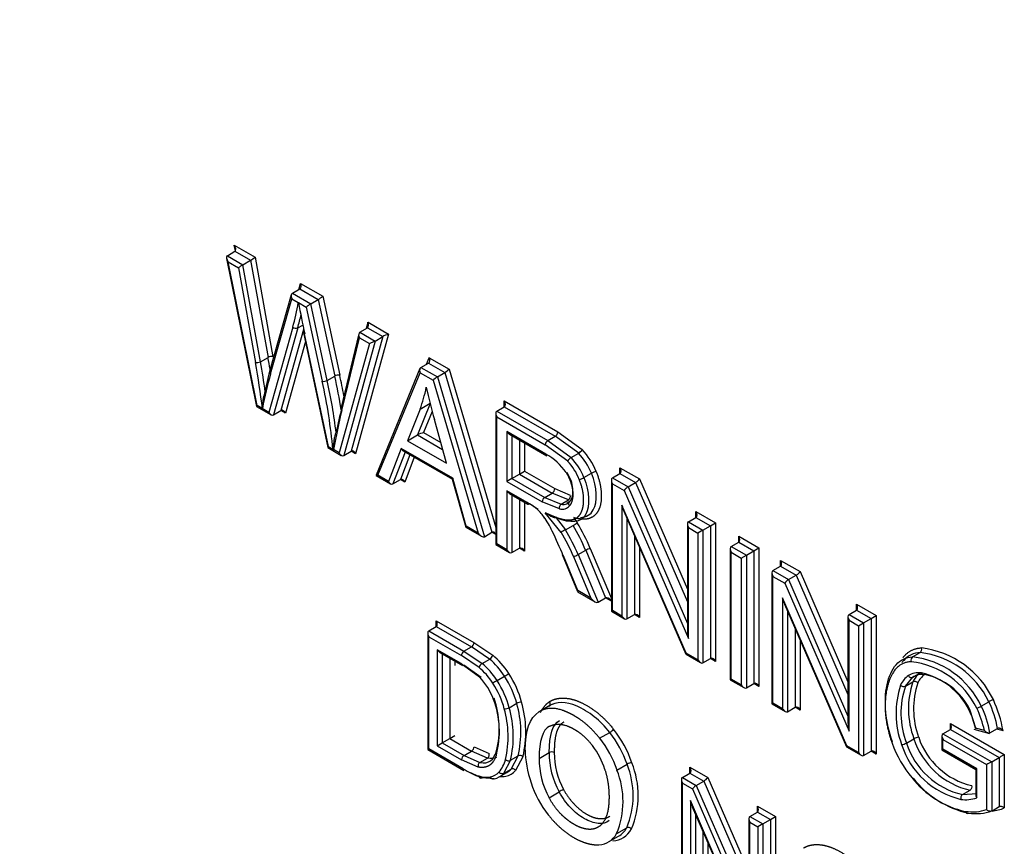
# Paper-space layout 'Sheet1' of a CAD drawing. Units: millimetres. Extents: x 0 to 210, y -3 to 297.
# Drawn here: x 32 to 35, y 271 to 273 of the extents above; entities that cross this region are included whole.
import ezdxf

# ---------------------------------------------------------------- set-up
doc = ezdxf.new("R2010")
doc.units = ezdxf.units.MM
doc.layers.add('A4AFN0BS00', color=7, linetype='Continuous')
doc.layers.add('Default', color=7, linetype='Continuous')

# ---------------------------------------------------------------- blocks, each defined once
blk = doc.blocks.new('SE6')
at = {"layer": 'A4AFN0BS00', "color": 7, "linetype": 'Continuous'}
for p, q in [((32.8899, 272.2494), (32.8872, 272.2625)), ((32.8872, 272.2625), (32.9341, 272.2355)), ((32.8719, 272.2387), (32.8889, 272.2485)), ((32.8719, 272.2387), (32.907, 272.2185)), ((32.8889, 272.2485), (32.924, 272.2283)), ((32.8703, 272.2322), (32.9377, 271.9002)), ((32.9391, 271.902), (32.8736, 272.2247)), ((32.8736, 272.2247), (32.8968, 272.2113)), ((32.907, 272.2185), (32.924, 272.2283)), ((32.9462, 272.0005), (32.907, 272.2185)), ((32.924, 272.2283), (32.9632, 272.0103)), ((32.9341, 272.2355), (32.9743, 272.0119)), ((32.8968, 272.2113), (32.935, 271.999)), ((33.0323, 272.1628), (33.0362, 272.1765)), ((33.0362, 272.1765), (33.0859, 272.1478)), ((33.0154, 272.151), (32.9665, 271.9789)), ((33.0178, 272.1545), (33.0348, 272.1643)), ((33.0178, 272.1545), (33.0591, 272.1307)), ((33.0348, 272.1643), (33.076, 272.1405)), ((32.9686, 271.9735), (33.0165, 272.1422)), ((33.0165, 272.1422), (33.0312, 272.1337)), ((33.0312, 272.1337), (33.0315, 272.1338)), ((33.0318, 272.1333), (33.0491, 272.1234)), ((33.0591, 272.1307), (33.076, 272.1405)), ((33.0961, 271.9585), (33.0591, 272.1307)), ((33.076, 272.1405), (33.113, 271.9683)), ((33.0859, 272.1478), (33.1241, 271.9703)), ((33.0491, 272.1234), (33.0849, 271.9566)), ((33.03, 272.0765), (33.0412, 272.083)), ((33.1843, 272.0756), (33.1876, 272.0891)), ((33.1876, 272.0891), (33.2338, 272.0624)), ((33.0189, 272.0782), (32.9653, 271.8869)), ((33.03, 272.0765), (32.9752, 271.8811)), ((33.0432, 272.0731), (32.9922, 271.8909)), ((33.0429, 272.0661), (33.0973, 271.808)), ((33.0987, 271.8099), (33.0454, 272.0629)), ((33.1669, 272.0633), (33.1263, 271.8947)), ((33.2338, 272.0624), (33.1599, 271.7941)), ((33.1694, 272.067), (33.1863, 272.0768)), ((33.1694, 272.067), (33.2038, 272.0471)), ((33.1863, 272.0768), (33.2207, 272.0569)), ((33.0472, 272.0458), (33.0022, 271.8852)), ((33.1907, 272.0416), (33.123, 271.7958)), ((33.1288, 271.8909), (33.1682, 272.0546)), ((33.2038, 272.0471), (33.133, 271.7901)), ((33.2207, 272.0569), (33.1499, 271.7999)), ((33.1682, 272.0546), (33.1907, 272.0416)), ((33.2038, 272.0471), (33.2207, 272.0569)), ((32.9462, 272.0005), (32.9632, 272.0103)), ((33.3064, 271.9879), (33.3234, 271.9977)), ((33.3192, 271.9953), (33.3251, 272.0097)), ((33.3234, 271.9977), (33.3601, 271.9764)), ((33.3251, 272.0097), (33.3696, 271.984)), ((32.9666, 271.9793), (32.9535, 271.9232)), ((33.3041, 271.9851), (33.2056, 271.7458)), ((33.2099, 271.7457), (33.3046, 271.9758)), ((33.3046, 271.9758), (33.3337, 271.959)), ((33.3064, 271.9879), (33.3432, 271.9666)), ((33.3432, 271.9666), (33.3601, 271.9764)), ((33.3601, 271.9764), (33.4657, 271.6176)), ((33.3696, 271.984), (33.4742, 271.6284)), ((33.0961, 271.9585), (33.113, 271.9683)), ((33.3337, 271.959), (33.4347, 271.6159)), ((33.3432, 271.9666), (33.4487, 271.6078)), ((33.3269, 271.9071), (33.2987, 271.8363)), ((33.3044, 271.8943), (33.327, 271.9074)), ((33.4935, 271.8994), (33.4935, 271.9125)), ((33.4935, 271.9125), (33.6136, 271.8432)), ((32.9377, 271.9001), (32.97, 271.8815)), ((32.9653, 271.8869), (32.9391, 271.902)), ((32.9752, 271.8811), (32.9922, 271.8909)), ((33.0022, 271.8852), (32.9922, 271.8909)), ((33.3044, 271.8943), (33.2761, 271.8232)), ((33.3316, 271.8892), (33.3125, 271.8414)), ((33.4742, 271.8844), (33.4742, 271.5903)), ((33.4766, 271.8896), (33.4935, 271.8994)), ((33.4766, 271.8896), (33.591, 271.8236)), ((33.4935, 271.8994), (33.6079, 271.8334)), ((33.3635, 271.7728), (33.3366, 271.8709)), ((33.4766, 271.5917), (33.4766, 271.8766)), ((33.4766, 271.8766), (33.5853, 271.8138)), ((33.3125, 271.8414), (33.3507, 271.8193)), ((33.5868, 271.7931), (33.4994, 271.8436)), ((33.4994, 271.8436), (33.4994, 271.7319)), ((33.6136, 271.8432), (33.6681, 271.8033)), ((33.2761, 271.8232), (33.2987, 271.8363)), ((33.2761, 271.8232), (33.3635, 271.7728)), ((33.2987, 271.8363), (33.355, 271.8038)), ((33.505, 271.8376), (33.589, 271.7891)), ((33.5107, 271.8343), (33.5107, 271.7384)), ((33.5277, 271.8245), (33.5277, 271.7482)), ((33.539, 271.818), (33.539, 271.7547)), ((33.591, 271.8236), (33.6079, 271.8334)), ((33.591, 271.8236), (33.6434, 271.7853)), ((33.6604, 271.7951), (33.6079, 271.8334)), ((33.0973, 271.8079), (33.1277, 271.7904)), ((33.1085, 271.8042), (33.0987, 271.8098)), ((33.123, 271.7958), (33.1103, 271.8032)), ((33.133, 271.7901), (33.1499, 271.7999)), ((33.1599, 271.7941), (33.1499, 271.7999)), ((33.2623, 271.8056), (33.2339, 271.7318)), ((33.271, 271.7979), (33.2436, 271.7262)), ((33.378, 271.7388), (33.2623, 271.8056)), ((33.2667, 271.8004), (33.3769, 271.7368)), ((33.6357, 271.7771), (33.5853, 271.8138)), ((33.6434, 271.7853), (33.6604, 271.7951)), ((33.2818, 271.7916), (33.2605, 271.736)), ((33.2915, 271.7861), (33.2701, 271.7305)), ((33.5277, 271.7482), (33.539, 271.7547)), ((33.539, 271.7547), (33.6067, 271.7156)), ((33.753, 271.7496), (33.753, 271.7627)), ((33.753, 271.7627), (33.7967, 271.7374)), ((33.2057, 271.7454), (33.2384, 271.7265)), ((33.2339, 271.7318), (33.2099, 271.7457)), ((33.2436, 271.7262), (33.2605, 271.736)), ((33.2701, 271.7305), (33.2605, 271.736)), ((33.3768, 271.7369), (33.4069, 271.6293)), ((33.4081, 271.6312), (33.378, 271.7388)), ((33.5107, 271.7384), (33.4994, 271.7319)), ((33.4994, 271.7319), (33.5785, 271.6862)), ((33.5107, 271.7384), (33.5277, 271.7482)), ((33.5107, 271.7384), (33.5841, 271.696)), ((33.5277, 271.7482), (33.6011, 271.7058)), ((33.6721, 271.7404), (33.6891, 271.7502)), ((33.7337, 271.7346), (33.7337, 271.4405)), ((33.736, 271.7398), (33.753, 271.7496)), ((33.736, 271.7398), (33.7711, 271.7196)), ((33.753, 271.7496), (33.788, 271.7294)), ((33.7711, 271.7196), (33.788, 271.7294)), ((33.788, 271.7294), (33.9043, 271.4617)), ((33.7967, 271.7374), (33.9043, 271.4897)), ((33.5447, 271.6847), (33.4994, 271.7109)), ((33.4994, 271.7109), (33.4994, 271.5785)), ((33.6067, 271.7156), (33.6415, 271.7008)), ((33.736, 271.7267), (33.7624, 271.7115)), ((33.736, 271.4419), (33.736, 271.7267)), ((33.7624, 271.7115), (33.9067, 271.3794)), ((33.7711, 271.7196), (33.9043, 271.4128)), ((33.505, 271.7049), (33.5463, 271.6811)), ((33.5107, 271.7016), (33.5107, 271.572)), ((33.5277, 271.6918), (33.5277, 271.5818)), ((33.539, 271.6853), (33.539, 271.5753)), ((33.617, 271.67), (33.5785, 271.6862)), ((33.5841, 271.696), (33.6011, 271.7058)), ((33.5841, 271.696), (33.6208, 271.6805)), ((33.6377, 271.6903), (33.6011, 271.7058)), ((33.6208, 271.6805), (33.6377, 271.6903)), ((33.6394, 271.6857), (33.6341, 271.6825)), ((33.5693, 271.669), (33.5503, 271.6815)), ((33.7575, 271.6786), (33.7575, 271.4295)), ((33.9017, 271.3462), (33.7575, 271.6786)), ((33.7618, 271.6648), (33.901, 271.344)), ((33.9236, 271.6511), (33.9236, 271.6642)), ((33.9236, 271.6642), (33.9677, 271.6387)), ((33.6213, 271.6175), (33.5851, 271.6616)), ((33.6102, 271.6501), (33.6124, 271.6514)), ((33.6102, 271.6501), (33.6307, 271.6234)), ((33.6493, 271.6506), (33.6572, 271.6391)), ((33.7688, 271.6488), (33.7688, 271.423)), ((33.9067, 271.6413), (33.9236, 271.6511)), ((33.9067, 271.6413), (33.9394, 271.6224)), ((33.9236, 271.6511), (33.9564, 271.6322)), ((33.407, 271.6291), (33.4423, 271.6088)), ((33.4347, 271.6159), (33.4081, 271.6312)), ((33.6308, 271.6234), (33.6477, 271.6332)), ((33.9043, 271.6361), (33.9043, 271.3979)), ((33.9067, 271.3794), (33.9067, 271.6282)), ((33.9067, 271.6282), (33.9281, 271.6159)), ((33.9394, 271.6224), (33.9281, 271.6159)), ((33.9394, 271.6224), (33.9564, 271.6322)), ((33.9394, 271.6224), (33.9394, 271.3245)), ((33.9564, 271.6322), (33.9677, 271.6387)), ((33.9564, 271.6322), (33.9564, 271.3343)), ((33.9677, 271.6387), (33.9677, 271.3277)), ((33.4487, 271.6078), (33.4657, 271.6176)), ((33.4742, 271.6126), (33.4657, 271.6176)), ((33.7857, 271.6097), (33.7857, 271.4328)), ((33.9281, 271.6159), (33.9281, 271.331)), ((34.0196, 271.5957), (34.0196, 271.6088)), ((34.0196, 271.6088), (34.065, 271.5825)), ((33.4742, 271.5903), (33.4766, 271.5917)), ((33.4742, 271.5903), (33.505, 271.5725)), ((33.4994, 271.5785), (33.4766, 271.5917)), ((33.5107, 271.572), (33.5277, 271.5818)), ((33.539, 271.5753), (33.5277, 271.5818)), ((33.6591, 271.5674), (33.6761, 271.5772)), ((33.6761, 271.5772), (33.7209, 271.4702)), ((33.6865, 271.5813), (33.7337, 271.4687)), ((33.7971, 271.5836), (33.7971, 271.4262)), ((34.0002, 271.5807), (34.0002, 271.2866)), ((34.0026, 271.5859), (34.0196, 271.5957)), ((34.0026, 271.5859), (34.0367, 271.5662)), ((34.0196, 271.5957), (34.0537, 271.576)), ((34.0367, 271.5662), (34.0537, 271.576)), ((34.0537, 271.576), (34.065, 271.5825)), ((34.0537, 271.576), (34.0537, 271.2781)), ((34.065, 271.5825), (34.065, 271.2715)), ((33.623, 271.5675), (33.6578, 271.4845)), ((33.6585, 271.4866), (33.626, 271.5644)), ((33.6487, 271.5634), (33.688, 271.4696)), ((33.6591, 271.5674), (33.704, 271.4604)), ((34.0026, 271.5729), (34.0254, 271.5597)), ((34.0026, 271.288), (34.0026, 271.5729)), ((34.0254, 271.5597), (34.0367, 271.5662)), ((34.0254, 271.5597), (34.0254, 271.2748)), ((34.0367, 271.5662), (34.0367, 271.2683)), ((34.1135, 271.5545), (34.1572, 271.5293)), ((34.1135, 271.5415), (34.1135, 271.5545)), ((34.0965, 271.5317), (34.1135, 271.5415)), ((34.0965, 271.5317), (34.1316, 271.5115)), ((34.1135, 271.5415), (34.1485, 271.5213)), ((34.0942, 271.5265), (34.0942, 271.2324)), ((34.0965, 271.5186), (34.1229, 271.5034)), ((34.0965, 271.2337), (34.0965, 271.5186)), ((34.1316, 271.5115), (34.1485, 271.5213)), ((34.1316, 271.5115), (34.2648, 271.2047)), ((34.1485, 271.5213), (34.2648, 271.2536)), ((34.1572, 271.5293), (34.2648, 271.2816)), ((33.688, 271.4696), (33.6585, 271.4866)), ((34.1229, 271.5034), (34.2672, 271.1713)), ((33.658, 271.4842), (33.6969, 271.4618)), ((33.704, 271.4604), (33.7209, 271.4702)), ((33.7337, 271.4628), (33.7209, 271.4702)), ((34.2622, 271.1381), (34.118, 271.4705)), ((34.118, 271.4705), (34.118, 271.2214)), ((33.7337, 271.4405), (33.736, 271.4419)), ((33.7575, 271.4295), (33.736, 271.4419)), ((34.1223, 271.4566), (34.2615, 271.1359)), ((34.2672, 271.4332), (34.2841, 271.443)), ((34.2841, 271.443), (34.2841, 271.456)), ((34.2841, 271.456), (34.3282, 271.4306)), ((34.2841, 271.443), (34.3169, 271.4241)), ((33.7337, 271.4405), (33.7631, 271.4235)), ((33.7688, 271.423), (33.7857, 271.4328)), ((33.7971, 271.4262), (33.7857, 271.4328)), ((34.1293, 271.4406), (34.1293, 271.2148)), ((34.2648, 271.428), (34.2648, 271.1897)), ((34.2672, 271.4332), (34.2999, 271.4143)), ((34.2672, 271.4201), (34.2886, 271.4077)), ((34.2672, 271.1713), (34.2672, 271.4201)), ((34.2999, 271.4143), (34.3169, 271.4241)), ((34.3169, 271.4241), (34.3282, 271.4306)), ((34.3169, 271.4241), (34.3169, 271.1261)), ((34.3282, 271.4306), (34.3282, 271.1196)), ((33.3238, 271.396), (33.3408, 271.4058)), ((33.3408, 271.4058), (33.3408, 271.4189)), ((33.3408, 271.4189), (33.4254, 271.37)), ((33.3408, 271.4058), (33.4198, 271.3602)), ((34.1462, 271.4015), (34.1462, 271.2246)), ((34.2886, 271.4077), (34.2999, 271.4143)), ((34.2886, 271.4077), (34.2886, 271.1229)), ((34.2999, 271.4143), (34.2999, 271.1163)), ((33.3215, 271.3908), (33.3215, 271.1298)), ((33.3238, 271.396), (33.4028, 271.3504)), ((33.3238, 271.1312), (33.3238, 271.3829)), ((33.3238, 271.3829), (33.3972, 271.3406)), ((34.1576, 271.3755), (34.1576, 271.2181)), ((33.3967, 271.3227), (33.3429, 271.3538)), ((33.3429, 271.3538), (33.3429, 271.1384)), ((33.4028, 271.3504), (33.4198, 271.3602)), ((33.4606, 271.3328), (33.4198, 271.3602)), ((33.4254, 271.37), (33.4676, 271.3417)), ((33.3485, 271.3479), (33.3997, 271.3183)), ((33.3542, 271.3446), (33.3542, 271.1449)), ((33.3711, 271.3348), (33.3711, 271.1547)), ((33.4368, 271.3141), (33.3972, 271.3406)), ((33.4028, 271.3504), (33.4437, 271.323)), ((33.4437, 271.323), (33.4607, 271.3328)), ((33.9013, 271.3438), (33.9337, 271.325)), ((33.9281, 271.331), (33.9017, 271.3462)), ((33.9394, 271.3245), (33.9564, 271.3343)), ((33.9677, 271.3277), (33.9564, 271.3343)), ((34.4097, 271.3377), (34.4267, 271.3475)), ((33.3824, 271.3283), (33.3824, 271.3183)), ((33.3967, 271.3227), (33.438, 271.293)), ((33.4417, 271.2913), (33.4024, 271.3195)), ((33.4773, 271.2846), (33.4943, 271.2944)), ((34.0026, 271.288), (34.0002, 271.2866)), ((34.0254, 271.2748), (34.0026, 271.288)), ((34.3937, 271.2721), (34.41, 271.2922)), ((34.41, 271.2922), (34.427, 271.302)), ((34.0002, 271.2866), (34.0311, 271.2688)), ((34.0367, 271.2683), (34.0537, 271.2781)), ((34.065, 271.2715), (34.0537, 271.2781)), ((34.3937, 271.2721), (34.4107, 271.2819)), ((33.5044, 271.2238), (33.5214, 271.2336)), ((33.5957, 271.2285), (33.5731, 271.2154)), ((33.5957, 271.2292), (33.6037, 271.2321)), ((34.0965, 271.2337), (34.0942, 271.2324)), ((34.0942, 271.2324), (34.1236, 271.2154)), ((34.118, 271.2214), (34.0965, 271.2337)), ((34.1293, 271.2148), (34.1462, 271.2246)), ((34.1576, 271.2181), (34.1462, 271.2246)), ((34.5639, 271.2273), (34.5809, 271.2371)), ((33.5711, 271.2142), (33.5721, 271.2148)), ((34.5527, 271.1753), (34.5383, 271.2194)), ((34.495, 271.1751), (34.495, 271.1882)), ((34.495, 271.1882), (34.6156, 271.1188)), ((34.5708, 271.1726), (34.5508, 271.1778)), ((34.5834, 271.1673), (34.6004, 271.1771)), ((33.3542, 271.1449), (33.3711, 271.1547)), ((33.3711, 271.1547), (33.3824, 271.1612)), ((33.3711, 271.1547), (33.4201, 271.1264)), ((33.7075, 271.1552), (33.7301, 271.1683)), ((34.4757, 271.1601), (34.4757, 271.1291)), ((34.478, 271.1653), (34.495, 271.1751)), ((34.478, 271.1653), (34.5873, 271.1025)), ((34.495, 271.1751), (34.6043, 271.1123)), ((34.5471, 271.1753), (34.5822, 271.1661)), ((34.6129, 271.1718), (34.598, 271.1757)), ((33.3429, 271.1384), (33.3542, 271.1449)), ((33.3429, 271.1384), (33.3975, 271.1068)), ((33.3542, 271.1449), (33.4031, 271.1166)), ((33.4258, 271.1362), (33.4596, 271.1212)), ((34.2618, 271.1357), (34.2942, 271.1169)), ((34.2886, 271.1229), (34.2622, 271.1381)), ((34.3958, 271.1443), (34.4127, 271.1541)), ((34.478, 271.1304), (34.478, 271.1523)), ((34.478, 271.1523), (34.576, 271.0959)), ((33.3238, 271.1312), (33.3215, 271.1298)), ((33.3215, 271.1298), (33.4029, 271.0828)), ((33.401, 271.0866), (33.3238, 271.1312)), ((33.4031, 271.1166), (33.4201, 271.1264)), ((33.4031, 271.1166), (33.4387, 271.1009)), ((33.4557, 271.1107), (33.4201, 271.1264)), ((33.4387, 271.1009), (33.4557, 271.1107)), ((33.5074, 271.1056), (33.5244, 271.1154)), ((33.5087, 271.0859), (33.5244, 271.1154)), ((33.5354, 271.1136), (33.5189, 271.0827)), ((33.5716, 271.11), (33.5943, 271.1231)), ((34.2999, 271.1163), (34.3169, 271.1261)), ((34.3282, 271.1196), (34.3169, 271.1261)), ((34.478, 271.1304), (34.4757, 271.1291)), ((34.4757, 271.1291), (34.5516, 271.0852)), ((34.5539, 271.0866), (34.478, 271.1304)), ((34.5873, 271.1025), (34.6043, 271.1123)), ((34.6043, 271.1123), (34.6043, 271.0016)), ((34.6156, 271.1188), (34.6156, 270.9986)), ((33.4348, 271.0904), (33.3975, 271.1068)), ((33.5074, 271.1056), (33.4917, 271.0761)), ((33.7464, 271.0838), (33.769, 271.0969)), ((33.9101, 271.0771), (33.9101, 271.0902)), ((33.9101, 271.0902), (33.9499, 271.0672)), ((34.576, 271.0959), (34.576, 270.995)), ((34.5873, 271.1025), (34.5873, 270.9918)), ((33.4709, 271.0641), (33.4434, 271.0666)), ((33.4823, 271.0685), (33.4993, 271.0783)), ((33.4917, 271.0761), (33.5087, 271.0859)), ((33.8932, 271.0673), (33.9101, 271.0771)), ((33.8932, 271.0673), (33.9243, 271.0493)), ((33.9101, 271.0771), (33.9413, 271.0591)), ((33.9499, 271.0672), (34.0425, 270.8541)), ((34.5539, 271.0866), (34.5516, 271.0852)), ((34.5516, 271.0852), (34.5516, 271.024)), ((34.5539, 271.0216), (34.5539, 271.0866)), ((33.8908, 271.0621), (33.8908, 270.8011)), ((33.8932, 271.0542), (33.9156, 271.0413)), ((33.8932, 270.8025), (33.8932, 271.0542)), ((33.9243, 271.0493), (33.9413, 271.0591)), ((33.9243, 271.0493), (34.0425, 270.7772)), ((33.9413, 271.0591), (34.0425, 270.8261)), ((33.5939, 271.0217), (33.6166, 271.0348)), ((33.9156, 271.0413), (34.0448, 270.7438)), ((34.5219, 271.0285), (34.5388, 271.0383)), ((34.5219, 271.0285), (34.5539, 271.0311)), ((33.911, 271.0153), (33.911, 270.7922)), ((34.0402, 270.7176), (33.911, 271.0153)), ((33.9153, 271.0014), (34.0395, 270.7154)), ((34.0618, 270.9895), (34.0618, 271.0026)), ((34.0618, 271.0026), (34.1022, 270.9793)), ((34.5873, 270.9918), (34.6043, 271.0016)), ((33.9223, 270.9854), (33.9223, 270.7857)), ((34.0448, 270.9797), (34.0618, 270.9895)), ((34.0448, 270.9797), (34.0739, 270.9629)), ((34.0618, 270.9895), (34.0909, 270.9727)), ((34.0909, 270.9727), (34.1022, 270.9793)), ((34.1022, 270.9793), (34.1022, 270.7014)), ((34.0425, 270.9746), (34.0425, 270.7623)), ((34.0448, 270.7438), (34.0448, 270.9667)), ((34.0448, 270.9667), (34.0626, 270.9564)), ((34.0739, 270.9629), (34.0626, 270.9564)), ((34.0626, 270.9564), (34.0626, 270.7046)), ((34.0739, 270.9629), (34.0909, 270.9727)), ((34.0739, 270.9629), (34.0739, 270.6981)), ((34.0909, 270.9727), (34.0909, 270.7079)), ((33.7274, 270.9223), (33.7501, 270.9353)), ((33.7457, 270.941), (33.7683, 270.9541)), ((33.9392, 270.9463), (33.9392, 270.7955)), ((33.9506, 270.9203), (33.9506, 270.7889))]:
    blk.add_line(p, q, dxfattribs=at)
for centre, radius, start, end in [((33.0523, 272.147), 0.0246, 212.3026, 213.5415), ((32.9385, 272.0146), 0.0161, 257.3355, 298.5097), ((32.9709, 271.996), 0.0162, 77.6778, 118.2783), ((33.0877, 271.9737), 0.0173, 260.6717, 298.756), ((33.1215, 271.953), 0.0175, 81.3508, 118.7838), ((33.6011, 271.8438), 0.0125, 303.101, 356.899), ((33.5978, 271.8131), 0.0125, 123.101, 176.899), ((33.1271, 271.8157), 0.0219, 211.7001, 215.924), ((33.0942, 271.8447), 0.0446, 289.9752, 291.16), ((33.6497, 271.8129), 0.0207, 300.9341, 332.406), ((33.5273, 271.682), 0.126, 33.4909, 61.8658), ((33.6535, 271.7681), 0.02, 120.3422, 152.9979), ((33.7051, 271.7224), 0.0321, 99.9421, 120.0036), ((33.6562, 271.7677), 0.0317, 279.781, 300.1325), ((33.4733, 271.554), 0.1489, 52.0303, 61.3671), ((33.5907, 271.6857), 0.0122, 122.397, 177.603), ((33.632, 271.6983), 0.00985, 305.7183, 14.8224), ((33.6265, 271.6725), 0.00982, 125.6177, 194.9502), ((33.4274, 271.5407), 0.191, 24.6276, 35.8095), ((33.7533, 271.4156), 0.2413, 120.5243, 123.1729), ((33.5304, 271.8327), 0.2315, 300.464, 303.2243), ((33.6946, 271.5447), 0.0375, 102.5673, 119.7016), ((33.6405, 271.6), 0.0375, 282.5646, 299.7078), ((33.413, 271.3707), 0.0125, 303.101, 356.899), ((34.4043, 271.1527), 0.2069, 25.5342, 82.9444), ((33.4096, 271.3399), 0.0125, 123.101, 176.899), ((33.4522, 271.3465), 0.0161, 301.5403, 342.7061), ((34.387, 271.143), 0.196, 25.4828, 83.3401), ((34.404, 271.1528), 0.196, 25.4828, 83.3401), ((33.4519, 271.3095), 0.0158, 121.1751, 162.9784), ((34.3838, 271.1391), 0.1894, 26.1541, 83.0479), ((33.3231, 271.1865), 0.1566, 20.8217, 42.8115), ((33.4437, 271.3817), 0.1008, 300.0959, 306.4412), ((34.3957, 271.1482), 0.1574, 26.1234, 77.5169), ((34.407, 271.1549), 0.1463, 26.1706, 77.9365), ((33.523, 271.2059), 0.0911, 120.1097, 127.1262), ((34.5736, 271.2109), 0.201, 161.5809, 200.3437), ((34.3898, 271.2807), 0.00943, 222.0232, 294.2251), ((34.5716, 271.2111), 0.188, 161.0604, 200.7861), ((34.5886, 271.2209), 0.1881, 161.0724, 200.7795), ((34.4145, 271.2733), 0.0094, 41.8673, 114.3468), ((34.5952, 271.2212), 0.1833, 161.4147, 200.3485), ((33.2792, 271.1763), 0.2031, 345.8379, 19.7344), ((33.2739, 271.1701), 0.2085, 345.5833, 20.2325), ((33.4949, 271.241), 0.0197, 265.8177, 298.9991), ((33.2714, 271.1588), 0.2307, 347.1297, 15.7392), ((33.2814, 271.1591), 0.2322, 346.6863, 16.1676), ((33.5311, 271.2165), 0.0196, 86.2803, 119.5839), ((33.2984, 271.1689), 0.2322, 346.6863, 16.1676), ((33.2957, 271.1689), 0.246, 347.0187, 15.8438), ((34.5302, 271.286), 0.0677, 290.4595, 299.9119), ((34.3541, 271.1268), 0.2215, 11.9447, 25.6256), ((34.3461, 271.1234), 0.2414, 10.484, 25.5073), ((34.6148, 271.1781), 0.0681, 110.484, 119.8874), ((34.3631, 271.1332), 0.2414, 10.484, 25.5073), ((34.3322, 271.1225), 0.285, 9.9658, 24.7613), ((34.351, 271.1311), 0.2052, 13.1614, 24.9147), ((33.7135, 271.1966), 0.0328, 300.4054, 320.0342), ((34.4257, 271.1315), 0.0261, 94.991, 119.8063), ((34.5798, 271.2093), 0.1647, 198.3382, 256.8661), ((33.4136, 271.1367), 0.0122, 302.373, 357.627), ((34.3829, 271.1665), 0.0256, 274.7873, 300.0101), ((34.5604, 271.1973), 0.1842, 197.8046, 256.7901), ((34.5623, 271.1991), 0.1753, 198.2065, 256.6749), ((34.5792, 271.2089), 0.1753, 198.2065, 256.6749), ((33.41, 271.1062), 0.0125, 123.101, 176.899), ((33.4501, 271.1188), 0.00977, 304.6183, 14.5421), ((33.5286, 271.1065), 0.0099, 46.4537, 115.397), ((33.752, 271.1086), 0.1804, 179.5473, 208.7962), ((33.7746, 271.1216), 0.1804, 179.5473, 208.7962), ((33.7781, 271.1222), 0.1725, 179.7037, 208.4124), ((33.4443, 271.0929), 0.00976, 124.6742, 194.6107), ((33.4302, 271.1244), 0.0683, 318.6064, 345.5502), ((33.5031, 271.1145), 0.00988, 226.3834, 295.4673), ((33.5924, 271.0264), 0.1902, 337.6678, 21.7548), ((33.7813, 271.0751), 0.025, 93.4819, 119.3967), ((33.5986, 271.0267), 0.1954, 337.3637, 22.0372), ((33.5713, 271.0133), 0.1887, 337.4852, 21.9373), ((34.572, 271.1928), 0.2066, 217.6277, 257.6284), ((34.5813, 271.1964), 0.2144, 217.5943, 257.6376), ((33.7446, 270.8116), 0.2573, 117.3595, 119.8433), ((34.5272, 271.0209), 0.00935, 125.0666, 198.0427), ((34.5294, 271.0858), 0.0687, 260.7294, 290.9208), ((33.7719, 270.9458), 0.00905, 38.7723, 113.6896)]:
    blk.add_arc(centre, radius, start, end, dxfattribs=at)
for centre, major_axis, ratio, start_param, end_param in [((32.8816, 272.2593), (-0.0076, 0.0106), 0.49825, 3.091582, 4.662378), ((32.8793, 272.2279), (0.0076, -0.0106), 0.49825, 3.091582, 4.662378), ((32.9025, 272.2145), (-0.00721, -0.00507), 0.097726, 3.972323, 5.545357), ((32.9285, 272.2322), (-0.00721, -0.00507), 0.097726, 0.830731, 2.399289), ((33.0305, 272.1733), (0.00376, -0.00926), 0.649894, 0.090226, 1.661022), ((33.0221, 272.1455), (0.00376, -0.00926), 0.649894, 3.231819, 4.802615), ((32.4595, 272.581), (0.4106, -0.7112), 0.57735, 0.513772, 0.609635), ((33.8662, 271.8607), (-0.6037, 1.0457), 0.57735, 0.999064, 1.064556), ((33.0548, 272.1266), (-0.00707, -0.00515), 0.118013, 3.979323, 5.552151), ((33.0803, 272.1445), (-0.00707, -0.00515), 0.118013, 0.837731, 2.406496), ((32.4651, 272.5843), (0.4146, -0.7181), 0.57735, 0.513773, 0.567066), ((33.1819, 272.0859), (0.004, -0.00932), 0.641513, 0.076005, 1.641725), ((33.0245, 272.0814), (0.0077, -0.00216), 0.711119, 4.104965, 5.675762), ((33.1738, 272.0579), (0.004, -0.00932), 0.641513, 3.217598, 4.792369), ((33.2281, 272.0592), (-0.00932, -0.00382), 0.113372, 4.014381, 5.585177), ((33.1963, 272.0449), (-0.00932, -0.00382), 0.113372, 0.872788, 2.443585), ((32.0888, 272.2531), (0.6153, -1.0658), 0.57735, 0.925498, 1.020866), ((32.0944, 272.2564), (0.6193, -1.0727), 0.57735, 0.959213, 1.020817), ((32.1114, 272.2662), (0.6193, -1.0727), 0.57735, 0.996519, 1.020817), ((33.3195, 272.0065), (0.00311, -0.00913), 0.670221, 0.131797, 1.702594), ((35.3384, 269.9101), (-1.729, 2.9946), 0.57735, 0.536596, 0.568642), ((33.3103, 271.9791), (-0.00311, 0.00913), 0.670221, 0.131797, 1.702594), ((33.3639, 271.9808), (-0.00676, -0.00532), 0.164303, 0.851033, 2.421829), ((32.437, 272.112), (0.4774, -0.8268), 0.57735, 0.888096, 1.069823), ((32.4426, 272.1153), (0.4814, -0.8337), 0.57735, 0.932237, 1.069754), ((32.4596, 272.125), (0.4814, -0.8337), 0.57735, 0.981242, 1.069754), ((32.4653, 272.1283), (0.4854, -0.8407), 0.57735, 1.016694, 1.069755), ((33.3394, 271.9623), (0.00676, 0.00532), 0.164303, 0.851033, 2.421829), ((32.9892, 272.2097), (0.2374, -0.4112), 0.57735, 0.4341, 0.586805), ((33.9769, 271.7889), (-0.4858, 0.8414), 0.57735, 1.074221, 1.156536), ((33.4879, 271.9092), (0.00566, -0.0098), 0.57735, 0.000003, 1.570796), ((32.9448, 271.9052), (0.00711, 0.00512), 0.111043, 2.406206, 3.091582), ((32.9709, 271.8901), (-0.00378, 0.00927), 0.649192, 1.659776, 3.230572), ((32.9965, 271.8819), (0.00378, -0.00927), 0.649192, 1.659776, 3.230572), ((34.3808, 270.8029), (-0.9131, 1.5816), 0.57735, 0.537959, 0.605531), ((34.3865, 270.8061), (-0.9171, 1.5885), 0.57735, 0.537994, 0.582456), ((33.4822, 271.8798), (-0.00566, 0.0098), 0.57735, 0.000002, 1.570796), ((33.3069, 271.8381), (-0.00991, -0.00344), 0.148296, 4.055269, 5.625394), ((33.505, 271.8468), (0.00566, -0.0098), 0.57735, 4.712389, 5.497787), ((33.1044, 271.8131), (0.00708, 0.00514), 0.115519, 2.404353, 3.090081), ((33.1287, 271.7991), (-0.0038, 0.00927), 0.648288, 1.658186, 3.228983), ((33.1543, 271.7908), (0.0038, -0.00927), 0.648288, 1.658186, 3.228983), ((33.2679, 271.8089), (-0.00324, 0.00916), 0.666261, 1.693539, 2.478938), ((33.6395, 271.7455), (-0.0405, 0.0702), 0.57735, 4.453615, 5.125552), ((33.6452, 271.7488), (-0.0445, 0.0771), 0.57735, 4.454777, 5.125673), ((33.6169, 271.7324), (0.0365, -0.0632), 0.57735, 1.310649, 1.983812), ((33.6226, 271.7357), (0.0405, -0.0702), 0.57735, 1.312022, 1.983959), ((33.7474, 271.7594), (0.00566, -0.0098), 0.57735, 0.000004, 1.570796), ((33.2155, 271.7489), (0.00998, 0.0034), 0.151491, 3.009795, 4.058788), ((33.2396, 271.735), (-0.00324, 0.00916), 0.666261, 1.693539, 3.264336), ((33.2645, 271.7272), (0.00324, -0.00916), 0.666261, 1.693539, 3.264336), ((33.3837, 271.7421), (0.00681, 0.00529), 0.155826, 2.419661, 3.078126), ((33.7417, 271.73), (-0.00566, 0.0098), 0.57735, 0.000003, 1.570796), ((33.7911, 271.7342), (-0.00627, -0.00559), 0.244234, 0.865811, 2.436608), ((33.505, 271.7141), (0.00566, -0.0098), 0.57735, 4.712389, 5.497787), ((33.6011, 271.7124), (-0.004, -0.00693), 0.57735, 0.785398, 2.356194), ((33.768, 271.7148), (0.00627, 0.00559), 0.244234, 0.865811, 2.436608), ((33.5504, 271.688), (0.0041, 0.00687), 0.57731, 2.364562, 3.935358), ((33.5506, 271.615), (-0.0409, 0.0708), 0.57735, 4.916104, 5.247202), ((33.6025, 271.7271), (-0.0316, 0.0547), 0.57735, 2.686907, 3.346432), ((33.6081, 271.7304), (-0.0276, 0.0478), 0.57735, 2.685495, 3.075705), ((33.6081, 271.7304), (-0.0276, 0.0478), 0.57735, 3.075705, 3.141593), ((33.7631, 271.6819), (-0.0052, 0.025), 0.244039, 1.651186, 2.275805), ((33.918, 271.6609), (0.00566, -0.0098), 0.57735, 0, 1.570796), ((33.588, 271.6557), (0.00641, 0.00479), 0.165184, 2.516146, 3.737966), ((33.9123, 271.6315), (-0.00566, 0.0098), 0.57735, 0, 1.570796), ((33.4138, 271.6345), (0.00681, 0.00529), 0.155826, 2.419661, 3.078126), ((33.4741, 271.6062), (-0.0088, 0.0112), 0.456335, 5.432153, 6.217551), ((33.187, 271.498), (0.367, -0.6357), 0.57735, 1.348314, 1.432598), ((33.5104, 271.5447), (-0.1244, 0.2154), 0.57735, 4.490742, 4.74431), ((33.5274, 271.5545), (-0.1244, 0.2154), 0.57735, 4.490742, 4.744172), ((33.533, 271.5578), (-0.1284, 0.2224), 0.57735, 4.490887, 4.744583), ((33.4403, 271.6192), (0.0088, -0.0112), 0.456335, 4.646754, 6.217551), ((33.5047, 271.5415), (0.1204, -0.2085), 0.57735, 1.348994, 1.602286), ((34.0139, 271.6055), (0.00566, -0.0098), 0.57735, 0, 1.570796), ((33.505, 271.5818), (0.00566, -0.0098), 0.57735, 4.712389, 6.283185), ((33.5333, 271.572), (-0.00566, 0.0098), 0.57735, 4.712389, 6.283185), ((34.0082, 271.5761), (0.00566, -0.0098), 0.57735, 3.141595, 4.712389), ((34.1079, 271.5513), (0.00566, -0.0098), 0.57735, 0, 1.570796), ((34.1022, 271.5219), (0.00566, -0.0098), 0.57735, 3.141595, 4.712389), ((34.1285, 271.5067), (-0.00627, -0.00559), 0.244234, 4.007404, 5.5782), ((34.1516, 271.526), (-0.00627, -0.00559), 0.244234, 0.865811, 2.436608), ((33.6642, 271.4899), (0.00632, 0.00556), 0.235417, 2.435885, 3.062313), ((33.6936, 271.4729), (0.0107, -0.0122), 0.395285, 4.633044, 6.20384), ((33.7313, 271.4577), (-0.0107, 0.0122), 0.395285, 4.925669, 6.20384), ((34.1236, 271.4738), (-0.0052, 0.025), 0.244039, 1.651186, 2.275805), ((34.2785, 271.4528), (0.00566, -0.0098), 0.57735, 0.000002, 1.570796), ((33.7631, 271.4328), (0.00566, -0.0098), 0.57735, 4.712389, 6.283185), ((33.7914, 271.423), (-0.00566, 0.0098), 0.57735, 4.712389, 6.283185), ((34.2728, 271.4234), (0.00566, -0.0098), 0.57735, 3.141593, 4.712389), ((33.3351, 271.4156), (0.00566, -0.0098), 0.57735, 0.000004, 1.570796), ((33.9123, 271.3827), (-0.0052, 0.0249), 0.244234, 0.865811, 1.651209), ((33.3295, 271.3862), (0.00566, -0.0098), 0.57735, 3.141595, 4.712389), ((33.3485, 271.3571), (-0.00566, 0.0098), 0.57735, 1.570796, 2.356194), ((33.4443, 271.2544), (-0.055, 0.0952), 0.57735, 4.800561, 5.286698), ((33.45, 271.2577), (-0.059, 0.1022), 0.57735, 4.799984, 5.285801), ((33.9074, 271.3495), (0.00627, 0.00559), 0.244039, 2.436584, 3.061203), ((33.9337, 271.3343), (0.00566, -0.0098), 0.57735, 4.712389, 6.283185), ((33.962, 271.3245), (-0.00566, 0.0098), 0.57735, 4.712389, 6.283185), ((34.4124, 271.3304), (0.0003, -0.008), 0.781439, 3.534111, 5.103501), ((33.4217, 271.2414), (-0.051, 0.0883), 0.57735, 4.800573, 5.287465), ((33.4274, 271.2446), (-0.055, 0.0952), 0.57735, 4.800561, 5.286162), ((33.4339, 271.2475), (-0.0658, 0.1139), 0.57735, 4.273882, 4.791882), ((33.4396, 271.2508), (-0.0698, 0.1209), 0.57735, 4.274666, 4.791883), ((34.4708, 271.1807), (-0.0675, 0.117), 0.57735, 0.046308, 0.385719), ((34.459, 271.1991), (0.0566, -0.098), 0.57735, 2.729869, 3.180435), ((34.4059, 271.299), (-0.00446, 0.00664), 0.815881, 1.515934, 3.08673), ((34.4646, 271.2023), (0.0526, -0.0911), 0.57735, 2.728792, 3.180435), ((34.4934, 271.1938), (-0.0635, 0.11), 0.57735, 0.150102, 0.385764), ((34.4991, 271.197), (-0.0595, 0.1031), 0.57735, 0.047311, 0.385719), ((33.4113, 271.2345), (-0.0618, 0.107), 0.57735, 4.273882, 4.791321), ((33.417, 271.2377), (-0.0658, 0.1139), 0.57735, 4.273882, 4.791882), ((34.0311, 271.2781), (-0.00566, 0.0098), 0.57735, 1.570796, 3.141595), ((34.0594, 271.2683), (-0.00566, 0.0098), 0.57735, 4.712389, 6.283185), ((34.1236, 271.2246), (-0.00566, 0.0098), 0.57735, 1.570796, 3.141593), ((34.1519, 271.2148), (-0.00566, 0.0098), 0.57735, 4.712389, 6.283185), ((34.2728, 271.1745), (0.0052, -0.0249), 0.244234, 4.007404, 4.792802), ((34.4893, 271.1849), (-0.00566, 0.00978), 0.577933, 3.141087, 4.711883), ((33.6565, 271.0855), (-0.0706, 0.1224), 0.57735, 4.377711, 4.961841), ((33.6791, 271.0985), (-0.0706, 0.1224), 0.57735, 4.377711, 4.961841), ((33.6847, 271.1018), (-0.0746, 0.1293), 0.57735, 4.377711, 4.961905), ((34.4837, 271.1555), (0.00566, -0.00978), 0.577933, 3.141087, 4.711883), ((33.6522, 271.0902), (0.0515, -0.0893), 0.57735, 1.196087, 1.788964), ((34.2679, 271.1413), (0.00627, 0.00559), 0.244039, 2.436584, 3.061203), ((34.4553, 271.145), (0.0726, -0.1257), 0.57735, 4.398902, 5.022732), ((33.6697, 271.0535), (-0.0914, 0.1583), 0.57735, 0.78212, 1.24027), ((33.5999, 271.1198), (-0.008, 0), 0.57735, 3.926991, 5.497787), ((34.2942, 271.1261), (-0.00566, 0.0098), 0.57735, 1.570796, 3.141593), ((34.3225, 271.1163), (-0.00566, 0.0098), 0.57735, 4.712389, 6.283185), ((34.61, 271.1155), (-0.008, -0.00463), 0.000874, 0.784892, 2.355689), ((33.9045, 271.0869), (0.00566, -0.0098), 0.57735, 0, 1.570796), ((34.5817, 271.0992), (-0.008, -0.00463), 0.000874, 3.926485, 5.497281), ((33.403, 271.2585), (0.106, -0.1836), 0.57735, -0.799012, -0.559937), ((33.4087, 271.2618), (0.11, -0.1905), 0.57735, -0.798517, -0.559937), ((33.4422, 271.0737), (0.00245, 0.00762), 0.692429, 2.220937, 3.791734), ((33.4192, 271.1694), (0.0558, -0.0967), 0.57735, 5.718522, 6.071052), ((33.4188, 271.1654), (-0.0538, 0.0933), 0.57735, 2.960034, 3.321872), ((33.4245, 271.1687), (-0.0578, 0.1002), 0.57735, 2.959339, 3.32107), ((33.4475, 271.1857), (0.0638, -0.1105), 0.57735, 5.911104, 6.073632), ((33.4471, 271.1818), (-0.0618, 0.1071), 0.57735, 2.95874, 3.32036), ((33.4414, 271.1785), (-0.0578, 0.1002), 0.57735, 3.141593, 3.32107), ((33.8988, 271.0575), (-0.00566, 0.0098), 0.57735, 0, 1.570796), ((33.9443, 271.0639), (-0.00627, -0.00559), 0.244234, 0.865811, 2.436608), ((33.6449, 271.0527), (0.0716, -0.1241), 0.57735, 4.373389, 4.950192), ((33.9213, 271.0445), (0.00627, 0.00559), 0.244234, 0.865811, 2.436608), ((33.9166, 271.0186), (-0.0052, 0.025), 0.244039, 1.651186, 2.275805), ((34.0561, 270.9993), (0.00566, -0.0098), 0.57735, 0.000002, 1.570796), ((34.0505, 270.9699), (-0.00566, 0.0098), 0.57735, 0, 1.570796), ((34.4611, 271.2289), (0.1309, -0.2267), 0.57735, 5.866002, 6.167564), ((34.4667, 271.2322), (0.1349, -0.2337), 0.57735, 5.865856, 6.181987), ((34.4894, 271.2453), (0.1389, -0.2406), 0.57735, 6.022586, 6.195737), ((33.659, 271.0407), (-0.0684, 0.1185), 0.57735, 2.860466, 3.466017), ((33.6873, 271.0571), (-0.0724, 0.1254), 0.57735, 2.860443, 3.465321), ((33.6817, 271.0538), (-0.0684, 0.1185), 0.57735, 3.141593, 3.466017)]:
    blk.add_ellipse(centre, major_axis=major_axis, ratio=ratio, start_param=start_param, end_param=end_param, dxfattribs=at)
for points, degree, knots in [([(32.8249, 269.7036), (32.7874, 269.7694), (32.7086, 269.9081), (32.5908, 270.1296), (32.4676, 270.3745), (32.3414, 270.6432), (32.2144, 270.9357), (32.0888, 271.2516), (31.9675, 271.5903), (31.7731, 272.205), (31.5777, 273.0743), (31.4956, 274.1055), (31.572, 275.0696), (31.7808, 275.7806), (32.0472, 276.2716), (32.2645, 276.559), (32.4727, 276.7657), (32.6568, 276.9108), (32.774, 276.9819), (32.8249, 277.0128)], 3, [0, 0, 0, 0, 0.022873, 0.048141, 0.075804, 0.105866, 0.138327, 0.17319, 0.210456, 0.250127, 0.376243, 0.499649, 0.612991, 0.749035, 0.818246, 0.877942, 0.928128, 0.968813, 1, 1, 1, 1]), ([(32.8312, 276.9911), (32.6761, 276.9008), (32.5369, 276.7842), (32.3977, 276.6675), (32.2764, 276.5264), (32.1551, 276.3852), (32.052, 276.2201), (31.9501, 276.0569), (31.8672, 275.8715), (31.7844, 275.6862), (31.7217, 275.4814), (31.6584, 275.2746), (31.616, 275.05), (31.5739, 274.8273), (31.5528, 274.5875), (31.5318, 274.349), (31.5318, 274.0977), (31.532, 273.5912), (31.6174, 273.0424), (31.6598, 272.7699), (31.7225, 272.4937), (31.7852, 272.2171), (31.8687, 271.9351), (32.0368, 271.3671), (32.2793, 270.806), (32.5219, 270.2445), (32.8312, 269.7073)], 2, [0, 0, 0, 0.0625, 0.0625, 0.125, 0.125, 0.1875, 0.1875, 0.25, 0.25, 0.3125, 0.3125, 0.375, 0.375, 0.4375, 0.4375, 0.5, 0.5, 0.625, 0.625, 0.6875, 0.6875, 0.75, 0.75, 0.875, 0.875, 1, 1, 1]), ([(32.9532, 271.9231), (32.9526, 271.92), (32.9522, 271.9171), (32.9511, 271.9079), (32.9507, 271.9019), (32.9505, 271.8959)], 3, [0.2634236, 0.2634236, 0.2634236, 0.2634236, 0.5, 0.5, 1, 1, 1, 1]), ([(33.1161, 271.8415), (33.1154, 271.8411), (33.1148, 271.84), (33.1141, 271.8383), (33.1138, 271.8374), (33.1131, 271.8348), (33.1127, 271.8332), (33.1117, 271.8282), (33.1113, 271.8249), (33.1102, 271.8153), (33.1097, 271.809), (33.1094, 271.8028)], 3, [0, 0, 0, 0, 0.0625, 0.0625, 0.125, 0.125, 0.25, 0.25, 0.5, 0.5, 1, 1, 1, 1]), ([(33.6324, 271.7515), (33.6385, 271.7419), (33.6422, 271.7309), (33.6458, 271.7203), (33.6469, 271.7099), (33.6479, 271.6996), (33.6461, 271.6912), (33.6443, 271.6826), (33.6398, 271.6773)], 2, [0, 0, 0, 0.25, 0.25, 0.5, 0.5, 0.75, 0.75, 1, 1, 1]), ([(33.6996, 271.754), (33.7092, 271.7303), (33.7109, 271.7072), (33.7125, 271.6836), (33.7055, 271.6684), (33.6997, 271.6559), (33.6885, 271.6504), (33.674, 271.6433), (33.6493, 271.6506)], 2, [0, 0, 0, 0.25, 0.25, 0.5, 0.5, 0.7, 0.7, 1, 1, 1]), ([(33.6581, 271.6516), (33.6642, 271.6567), (33.6677, 271.666), (33.6711, 271.675), (33.6715, 271.6867), (33.6724, 271.7101), (33.6616, 271.7365)], 2, [0.5, 0.5, 0.5, 0.625, 0.625, 0.75, 0.75, 1, 1, 1]), ([(33.6644, 271.6512), (33.6779, 271.6516), (33.7041, 271.6676), (33.7019, 271.7186), (33.6891, 271.7502)], 3, [0.2142293, 0.2142293, 0.2142293, 0.2142293, 0.5, 1, 1, 1, 1]), ([(33.6721, 271.7404), (33.685, 271.7088), (33.6864, 271.6758), (33.6759, 271.6574), (33.6757, 271.6571)], 3, [0, 0, 0, 0, 0.5000213, 0.5089882, 0.5089882, 0.5089882, 0.5089882]), ([(33.6398, 271.6773), (33.6386, 271.6789), (33.638, 271.6809), (33.6383, 271.6845), (33.6393, 271.686), (33.6408, 271.6868)], 3, [0, 0, 0, 0, 0.5, 0.5, 1, 1, 1, 1]), ([(33.6102, 271.6502), (33.6099, 271.6501), (33.6091, 271.6498), (33.6076, 271.65), (33.6057, 271.6504), (33.6034, 271.6511), (33.6008, 271.6521), (33.5978, 271.6535), (33.594, 271.6555), (33.5896, 271.6582), (33.5866, 271.6605), (33.5851, 271.6616)], 3, [0, 0, 0, 0, 0.036414, 0.084437, 0.147969, 0.228256, 0.325628, 0.440279, 0.572592, 0.787174, 1, 1, 1, 1]), ([(33.5851, 271.6616), (33.595, 271.6575), (33.605, 271.6532), (33.6153, 271.6488), (33.6245, 271.6469), (33.6467, 271.6422), (33.6581, 271.6516)], 2, [0, 0, 0, 0.125, 0.125, 0.25, 0.25, 0.5, 0.5, 0.5]), ([(34.3885, 271.3368), (34.3891, 271.3375), (34.3897, 271.3382), (34.4057, 271.357), (34.4297, 271.3581)], 2, [0.7397487, 0.7397487, 0.7397487, 0.75, 0.75, 1, 1, 1]), ([(34.4267, 271.3475), (34.4119, 271.3468), (34.3977, 271.34), (34.3871, 271.3266), (34.3857, 271.3247)], 3, [0, 0, 0, 0, 0.25, 0.289321, 0.289321, 0.289321, 0.289321]), ([(34.4067, 271.3271), (34.3646, 271.3253), (34.3519, 271.265), (34.3404, 271.2104), (34.3639, 271.1439)], 2, [0, 0, 0, 0.5, 0.5, 1, 1, 1]), ([(34.4375, 271.2979), (34.4361, 271.2971), (34.4343, 271.297), (34.4315, 271.2985), (34.4303, 271.3), (34.4297, 271.3019)], 3, [0, 0, 0, 0, 0.5, 0.5, 1, 1, 1, 1]), ([(33.5952, 271.2374), (33.6085, 271.2458), (33.6265, 271.2454), (33.6438, 271.245), (33.6635, 271.2364), (33.6831, 271.2278), (33.7023, 271.2124), (33.722, 271.1965), (33.7386, 271.1755)], 2, [0, 0, 0, 0.25, 0.25, 0.5, 0.5, 0.75, 0.75, 1, 1, 1]), ([(33.7075, 271.1552), (33.6912, 271.1757), (33.6728, 271.1904), (33.6635, 271.1977), (33.6534, 271.2039), (33.6436, 271.2098), (33.634, 271.214), (33.5964, 271.2304), (33.5711, 271.2142)], 2, [0, 0, 0, 0.25, 0.25, 0.375, 0.375, 0.5, 0.5, 1, 1, 1]), ([(33.7301, 271.1683), (33.7194, 271.1818), (33.6965, 271.2051), (33.642, 271.238), (33.6106, 271.2381), (33.5937, 271.2272)], 3, [0, 0, 0, 0, 0.25, 0.5, 1, 1, 1, 1]), ([(33.5949, 271.182), (33.6147, 271.1923), (33.641, 271.1803), (33.6476, 271.1774), (33.6543, 271.1731), (33.6612, 271.1688), (33.6676, 271.1635), (33.6801, 271.1531), (33.6913, 271.1386)], 2, [0, 0, 0, 0.5, 0.5, 0.625, 0.625, 0.75, 0.75, 1, 1, 1]), ([(33.6271, 271.1913), (33.6208, 271.188), (33.6164, 271.1813), (33.6121, 271.1746), (33.6095, 271.1645), (33.6056, 271.1494), (33.6056, 271.1231)], 2, [0, 0, 0, 0.25, 0.25, 0.5, 0.5, 1, 1, 1]), ([(34.6129, 271.1718), (34.6121, 271.1727), (34.6107, 271.1743), (34.6082, 271.1762), (34.6058, 271.1773), (34.6036, 271.1777), (34.6018, 271.1777), (34.6008, 271.1773), (34.6004, 271.1771)], 3, [0, 0, 0, 0, 0.232753, 0.436994, 0.613725, 0.764509, 0.891871, 1, 1, 1, 1]), ([(34.5834, 271.1673), (34.5829, 271.1671), (34.5818, 271.1666), (34.5798, 271.1667), (34.5773, 271.1675), (34.574, 271.1693), (34.572, 271.1714), (34.5708, 271.1726)], 3, [0, 0, 0, 0, 0.132737, 0.274624, 0.431565, 0.659176, 1, 1, 1, 1]), ([(33.4758, 271.1182), (33.4702, 271.1015), (33.4611, 271.0949), (33.4559, 271.0912), (33.4492, 271.09), (33.4425, 271.0889), (33.4348, 271.0904)], 2, [0, 0, 0, 0.5, 0.5, 0.75, 0.75, 1, 1, 1]), ([(33.4709, 271.0641), (33.4702, 271.0638), (33.4695, 271.0635), (33.4688, 271.0634), (33.4681, 271.0634), (33.4673, 271.0634), (33.4666, 271.0637), (33.4659, 271.0639), (33.4652, 271.0643), (33.4646, 271.0648), (33.4639, 271.0652), (33.4633, 271.0659), (33.4629, 271.0666), (33.4627, 271.0668), (33.4626, 271.067), (33.4624, 271.0673), (33.4623, 271.0676), (33.4622, 271.0678), (33.462, 271.0681)], 3, [0, 0, 0, 0, 0.214807, 0.214807, 0.214807, 0.429613, 0.429613, 0.429613, 0.644428, 0.644428, 0.644428, 0.859264, 0.859264, 0.859264, 0.926695, 0.926695, 0.926695, 1, 1, 1, 1]), ([(33.4917, 271.0761), (33.4902, 271.0752), (33.4883, 271.0751), (33.4844, 271.0763), (33.4826, 271.0776), (33.4814, 271.0793)], 3, [0, 0, 0, 0, 0.5, 0.5, 1, 1, 1, 1]), ([(33.5189, 271.0827), (33.5177, 271.0844), (33.5159, 271.0857), (33.5121, 271.0869), (33.5101, 271.0867), (33.5087, 271.0859)], 3, [0, 0, 0, 0, 0.5, 0.5, 1, 1, 1, 1]), ([(33.719, 271.0852), (33.7251, 271.066), (33.7273, 271.0459), (33.7283, 271.0358), (33.7285, 271.0253), (33.7286, 271.015), (33.7277, 271.0058), (33.7244, 270.9694), (33.7063, 270.9571)], 2, [0, 0, 0, 0.25, 0.25, 0.375, 0.375, 0.5, 0.5, 1, 1, 1]), ([(34.5423, 271.0489), (34.5436, 271.0455), (34.5417, 271.0396), (34.5388, 271.0383), (34.5388, 271.0383), (34.5388, 271.0383), (34.5388, 271.0383)], 3, [0, 0, 0, 0, 0.999928, 0.999928, 0.999928, 1, 1, 1, 1]), ([(33.7063, 270.9571), (33.7, 270.9528), (33.6929, 270.9513), (33.6857, 270.9498), (33.6773, 270.9513), (33.6647, 270.9534), (33.6505, 270.9615), (33.6412, 270.9668), (33.6323, 270.9742), (33.6232, 270.9816), (33.6154, 270.9906), (33.6038, 271.0039), (33.5939, 271.0217)], 2, [0, 0, 0, 0.142857, 0.142857, 0.285714, 0.285714, 0.5, 0.5, 0.642857, 0.642857, 0.785714, 0.785714, 1, 1, 1]), ([(33.6264, 271.0401), (33.6363, 271.0221), (33.6502, 271.0074), (33.6637, 270.993), (33.6784, 270.9846), (33.6931, 270.9761), (33.7067, 270.9748), (33.7206, 270.9736), (33.7304, 270.9803)], 2, [0, 0, 0, 0.25, 0.25, 0.5, 0.5, 0.75, 0.75, 1, 1, 1]), ([(34.5539, 271.0311), (34.5535, 271.0308), (34.5526, 271.0301), (34.5517, 271.0285), (34.5515, 271.0264), (34.5521, 271.024), (34.5533, 271.0225), (34.5539, 271.0216)], 3, [0, 0, 0, 0, 0.149955, 0.323448, 0.522248, 0.747508, 1, 1, 1, 1]), ([(34.6043, 271.0016), (34.6049, 271.002), (34.6056, 271.0022), (34.6063, 271.0023), (34.607, 271.0025), (34.6078, 271.0025), (34.6086, 271.0024), (34.6095, 271.0023), (34.6103, 271.002), (34.6111, 271.0017), (34.612, 271.0014), (34.6128, 271.0009), (34.6136, 271.0004), (34.6143, 270.9999), (34.6149, 270.9993), (34.6155, 270.9987), (34.6155, 270.9987), (34.6156, 270.9986), (34.6156, 270.9986)], 3, [0, 0, 0, 0, 0.189667, 0.189667, 0.189667, 0.378832, 0.378832, 0.378832, 0.575463, 0.575463, 0.575463, 0.79035, 0.79035, 0.79035, 0.986112, 0.986112, 0.986112, 1, 1, 1, 1]), ([(33.5922, 270.9832), (33.6044, 270.9676), (33.6187, 270.9547), (33.6328, 270.942), (33.6479, 270.933), (33.6629, 270.9241), (33.6776, 270.9197), (33.6926, 270.9152), (33.7058, 270.916)], 2, [0, 0, 0, 0.25, 0.25, 0.5, 0.5, 0.75, 0.75, 1, 1, 1]), ([(34.5277, 270.991), (34.5283, 270.9891), (34.5294, 270.9876), (34.5322, 270.9861), (34.5339, 270.9861), (34.5354, 270.987)], 3, [0, 0, 0, 0, 0.5, 0.5, 1, 1, 1, 1]), ([(34.5873, 270.9918), (34.5867, 270.9915), (34.5861, 270.9913), (34.5853, 270.9912), (34.5846, 270.991), (34.5838, 270.991), (34.583, 270.9911), (34.5822, 270.9912), (34.5814, 270.9915), (34.5806, 270.9918), (34.5797, 270.9921), (34.5788, 270.9926), (34.5781, 270.9931), (34.5774, 270.9936), (34.5767, 270.9942), (34.5761, 270.9948), (34.5761, 270.9949), (34.5761, 270.9949), (34.576, 270.995)], 3, [0, 0, 0, 0, 0.189152, 0.189152, 0.189152, 0.377813, 0.377813, 0.377813, 0.573758, 0.573758, 0.573758, 0.787902, 0.787902, 0.787902, 0.986299, 0.986299, 0.986299, 1, 1, 1, 1]), ([(34.1649, 270.9085), (34.1781, 270.9169), (34.1962, 270.9165), (34.2135, 270.9161), (34.2332, 270.9075), (34.2528, 270.8989), (34.272, 270.8835), (34.2916, 270.8676), (34.3083, 270.8466)], 2, [0, 0, 0, 0.25, 0.25, 0.5, 0.5, 0.75, 0.75, 1, 1, 1])]:
    blk.add_open_spline(points, degree=degree, knots=knots, dxfattribs=at)
for points, degree in [([(33.6408, 271.6868), (33.6465, 271.6936), (33.6505, 271.7157), (33.6418, 271.7401), (33.6344, 271.752)], 3), ([(33.6757, 271.6571), (33.6654, 271.6396), (33.644, 271.6359), (33.6102, 271.6502)], 3), ([(34.4267, 271.3475), (34.4297, 271.3487), (34.4312, 271.3546), (34.4297, 271.3581)], 3), ([(34.3645, 271.1471), (34.3567, 271.1693), (34.3468, 271.2135), (34.3494, 271.2779), (34.3704, 271.3253), (34.3949, 271.337), (34.4097, 271.3377)], 3), ([(33.5748, 271.2131), (33.5826, 271.2293), (33.5952, 271.2374)], 2), ([(33.5937, 271.2272), (33.5967, 271.2285), (33.5975, 271.2342), (33.5952, 271.2374)], 3), ([(33.5404, 271.1286), (33.5404, 271.1725), (33.5506, 271.2011), (33.5711, 271.2142)], 3), ([(33.5949, 271.182), (33.5794, 271.1739), (33.5716, 271.1499), (33.5716, 271.11)], 3), ([(33.5943, 271.1231), (33.5943, 271.1629), (33.6021, 271.1869), (33.6175, 271.195)], 3), ([(33.4387, 271.1009), (33.4595, 271.0967), (33.4693, 271.1065), (33.4761, 271.1266)], 3), ([(33.4761, 271.1123), (33.4707, 271.1096), (33.4641, 271.109), (33.4557, 271.1107)], 3), ([(33.7289, 270.9702), (33.7216, 270.9652), (33.7053, 270.9608), (33.6732, 270.9722), (33.6407, 270.9977), (33.6241, 271.0212), (33.6166, 271.0348)], 3)]:
    blk.add_open_spline(points, degree=degree, dxfattribs=at)

psp = doc.layouts.new('Sheet1')

# ---------------------------------------------------------------- block references
at = {"layer": 'Default'}
psp.add_blockref('SE6', (0, 0), dxfattribs=at)

doc.saveas('drawing.dxf')
